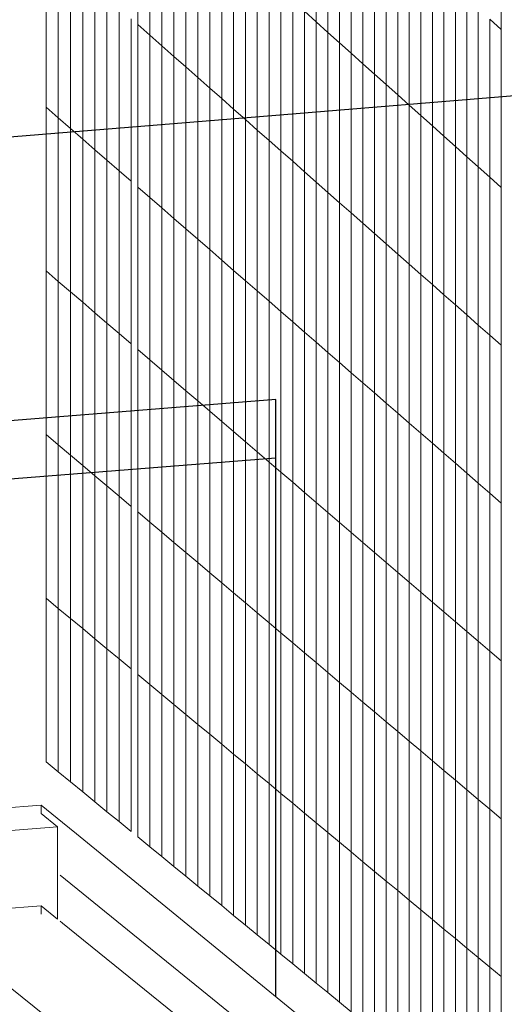
# Model space of a CAD drawing. Units: inches. Extents: x -13191 to 9083, y -1946 to 13938.
# Drawn here: x -201 to -25, y 3734 to 4092 of the extents above; entities that cross this region are included whole.
import ezdxf

# ---------------------------------------------------------------- set-up
doc = ezdxf.new("R2010")
doc.units = ezdxf.units.IN
doc.header["$LTSCALE"] = 2
doc.header["$MEASUREMENT"] = 0
doc.layers.add('_ans', color=252, linetype='Continuous')
doc.layers.add('_bt_stg', color=251, linetype='Continuous')
doc.layers.add('_bt_geruest', color=251, linetype='Continuous', lineweight=5)
doc.layers.add('_bt_gitter_VAR_3', color=7, linetype='Continuous', lineweight=5, true_color=0xc8c8cb)

msp = doc.modelspace()

# ---------------------------------------------------------------- linework, layer by layer
for p, q in [((-107.88, 3954.01), (-329.36, 3936.42)), ((-107.88, 3932.66), (-107.88, 3954.01)), ((-107.88, 3736.99), (-107.88, 3932.66))]:
    msp.add_line(p, q)
at = {"layer": '_ans'}
msp.add_line((-107.88, 3932.66), (-305.69, 3917.04), dxfattribs=at)
at = {"layer": '_bt_geruest'}
for p, q in [((-193.21, 3806.51), (-1003.25, 3744.49)), ((-193.21, 3803.53), (-193.21, 3806.51)), ((-185.47, 3800.21), (-193.21, 3806.51)), ((-193.21, 3803.53), (-187.25, 3798.68)), ((-187.25, 3798.68), (-996.37, 3736.87)), ((-187.25, 3765.1), (-187.25, 3798.68)), ((-180.42, 3796.09), (-185.47, 3800.21)), ((-180.42, 3796.09), (378.95, 3340.35)), ((362.06, 3336.61), (-186.36, 3781.12)), ((-996.37, 3709.01), (-193.21, 3769.91)), ((-193.21, 3769.91), (-187.25, 3765.1)), ((-193.21, 3766.93), (-193.21, 3769.91)), ((-185.47, 3763.67), (-186.36, 3764.38)), ((-180.42, 3759.59), (-185.47, 3763.67)), ((362.06, 3321.85), (-180.42, 3759.59)), ((342.68, 3303.23), (-221.17, 3753.54))]:
    msp.add_line(p, q, dxfattribs=at)
at = {"layer": '_bt_gitter_VAR_3'}
for p, q in [((-158.07, 4090.34), (-158.07, 4149.41)), ((-93.18, 4091.34), (-93.18, 4149.58)), ((-153.69, 4086.48), (-153.69, 4145.49)), ((-88.92, 4087.52), (-88.92, 4145.71)), ((-25.95, 4088.54), (-25.95, 4145.93)), ((-84.67, 4083.72), (-84.67, 4141.85)), ((-149.31, 4082.62), (-149.31, 4141.57)), ((-144.94, 4078.76), (-144.94, 4137.66)), ((-80.43, 4079.92), (-80.43, 4137.99)), ((-140.59, 4074.92), (-140.59, 4133.76)), ((-76.19, 4076.12), (-76.19, 4134.15)), ((-136.24, 4071.08), (-136.24, 4129.87)), ((-71.96, 4072.34), (-71.96, 4130.31)), ((-131.89, 4067.25), (-131.89, 4125.98)), ((-67.74, 4068.56), (-67.74, 4126.48)), ((-127.56, 4063.43), (-127.56, 4122.1)), ((-63.52, 4064.79), (-63.52, 4122.65)), ((-191.43, 4060.28), (-191.43, 4119.78)), ((-123.24, 4059.61), (-123.24, 4118.23)), ((-59.32, 4061.03), (-59.32, 4118.83)), ((-186.98, 4056.42), (-186.98, 4115.85)), ((-118.92, 4055.8), (-118.92, 4114.37)), ((-55.12, 4057.27), (-55.12, 4115.02)), ((-182.55, 4052.56), (-182.55, 4111.94)), ((-114.61, 4052), (-114.61, 4110.51)), ((-50.93, 4053.52), (-50.93, 4111.22)), ((-178.12, 4048.71), (-178.12, 4108.03)), ((-110.31, 4048.21), (-110.31, 4106.66)), ((-46.75, 4049.77), (-46.75, 4107.42)), ((-173.7, 4044.86), (-173.7, 4104.13)), ((-106.02, 4044.42), (-106.02, 4102.82)), ((-42.57, 4046.04), (-42.57, 4103.63)), ((-169.28, 4041.03), (-169.28, 4100.24)), ((-101.73, 4040.64), (-101.73, 4098.99)), ((-38.4, 4042.31), (-38.4, 4099.85)), ((-164.88, 4037.2), (-164.88, 4096.35)), ((-97.45, 4036.86), (-97.45, 4095.16)), ((-97.45, 4095.16), (-93.18, 4091.34)), ((-34.24, 4038.58), (-34.24, 4096.07)), ((-160.48, 4033.38), (-160.48, 4092.47)), ((-30.09, 4092.3), (-25.95, 4088.54)), ((-30.09, 4034.87), (-30.09, 4092.3)), ((-158.07, 4031.28), (-158.07, 4090.34)), ((-158.07, 4090.34), (-153.69, 4086.48)), ((-93.18, 4033.1), (-93.18, 4091.34)), ((-93.18, 4091.34), (-88.92, 4087.52)), ((-25.95, 4031.16), (-25.95, 4088.54)), ((-153.69, 4027.46), (-153.69, 4086.48)), ((-153.69, 4086.48), (-149.31, 4082.62)), ((-88.92, 4087.52), (-84.67, 4083.72)), ((-88.92, 4029.34), (-88.92, 4087.52)), ((-149.31, 4023.66), (-149.31, 4082.62)), ((-149.31, 4082.62), (-144.94, 4078.76)), ((-84.67, 4025.59), (-84.67, 4083.72)), ((-84.67, 4083.72), (-80.43, 4079.92)), ((-144.94, 4078.76), (-140.59, 4074.92)), ((-144.94, 4019.86), (-144.94, 4078.76)), ((-80.43, 4079.92), (-76.19, 4076.12)), ((-80.43, 4021.84), (-80.43, 4079.92)), ((-140.59, 4074.92), (-136.24, 4071.08)), ((-140.59, 4016.07), (-140.59, 4074.92)), ((-76.19, 4076.12), (-71.96, 4072.34)), ((-76.19, 4018.1), (-76.19, 4076.12)), ((-136.24, 4012.29), (-136.24, 4071.08)), ((-136.24, 4071.08), (-131.89, 4067.25)), ((-71.96, 4014.37), (-71.96, 4072.34)), ((-71.96, 4072.34), (-67.74, 4068.56)), ((-131.89, 4008.52), (-131.89, 4067.25)), ((-131.89, 4067.25), (-127.56, 4063.43)), ((-67.74, 4010.65), (-67.74, 4068.56)), ((-67.74, 4068.56), (-63.52, 4064.79)), ((-127.56, 4063.43), (-123.24, 4059.61)), ((-127.56, 4004.75), (-127.56, 4063.43)), ((-63.52, 4064.79), (-59.32, 4061.03)), ((-63.52, 4006.93), (-63.52, 4064.79)), ((-191.43, 4000.79), (-191.43, 4060.28)), ((-191.43, 4060.28), (-186.98, 4056.42)), ((-123.24, 4059.61), (-118.92, 4055.8)), ((-123.24, 4000.99), (-123.24, 4059.61)), ((-59.32, 4061.03), (-55.12, 4057.27)), ((-59.32, 4003.22), (-59.32, 4061.03)), ((-186.98, 3996.98), (-186.98, 4056.42)), ((-186.98, 4056.42), (-182.55, 4052.56)), ((-118.92, 3997.23), (-118.92, 4055.8)), ((-118.92, 4055.8), (-114.61, 4052)), ((-55.12, 4057.27), (-50.93, 4053.52)), ((-55.12, 3999.51), (-55.12, 4057.27)), ((-182.55, 3993.18), (-182.55, 4052.56)), ((-182.55, 4052.56), (-178.12, 4048.71)), ((-50.93, 4053.52), (-46.75, 4049.77)), ((-50.93, 3995.82), (-50.93, 4053.52)), ((-178.12, 3989.39), (-178.12, 4048.71)), ((-178.12, 4048.71), (-173.7, 4044.86)), ((-114.61, 3993.49), (-114.61, 4052)), ((-114.61, 4052), (-110.31, 4048.21)), ((-46.75, 3992.13), (-46.75, 4049.77)), ((-46.75, 4049.77), (-42.57, 4046.04)), ((-110.31, 4048.21), (-106.02, 4044.42)), ((-110.31, 3989.75), (-110.31, 4048.21)), ((-42.57, 3988.44), (-42.57, 4046.04)), ((-42.57, 4046.04), (-38.4, 4042.31)), ((-173.7, 4044.86), (-169.28, 4041.03)), ((-173.7, 3985.6), (-173.7, 4044.86)), ((-106.02, 3986.01), (-106.02, 4044.42)), ((-106.02, 4044.42), (-101.73, 4040.64)), ((-38.4, 3984.77), (-38.4, 4042.31)), ((-38.4, 4042.31), (-34.24, 4038.58)), ((-169.28, 4041.03), (-164.88, 4037.2)), ((-169.28, 3981.82), (-169.28, 4041.03)), ((-101.73, 3982.29), (-101.73, 4040.64)), ((-101.73, 4040.64), (-97.45, 4036.86)), ((-34.24, 4038.58), (-30.09, 4034.87)), ((-34.24, 3981.1), (-34.24, 4038.58)), ((-164.88, 3978.04), (-164.88, 4037.2)), ((-164.88, 4037.2), (-160.48, 4033.38)), ((-97.45, 3978.57), (-97.45, 4036.86)), ((-97.45, 4036.86), (-93.18, 4033.1)), ((-30.09, 4034.87), (-25.95, 4031.16)), ((-30.09, 3977.43), (-30.09, 4034.87)), ((-160.48, 3974.28), (-160.48, 4033.38)), ((-158.07, 4031.28), (-153.69, 4027.46)), ((-158.07, 3972.21), (-158.07, 4031.28)), ((-93.18, 4033.1), (-88.92, 4029.34)), ((-93.18, 3974.86), (-93.18, 4033.1)), ((-25.95, 3973.78), (-25.95, 4031.16)), ((-153.69, 3968.45), (-153.69, 4027.46)), ((-153.69, 4027.46), (-149.31, 4023.66)), ((-88.92, 3971.15), (-88.92, 4029.34)), ((-88.92, 4029.34), (-84.67, 4025.59)), ((-149.31, 4023.66), (-144.94, 4019.86)), ((-149.31, 3964.71), (-149.31, 4023.66)), ((-84.67, 3967.45), (-84.67, 4025.59)), ((-84.67, 4025.59), (-80.43, 4021.84)), ((-80.43, 4021.84), (-76.19, 4018.1)), ((-80.43, 3963.76), (-80.43, 4021.84)), ((-144.94, 3960.97), (-144.94, 4019.86)), ((-144.94, 4019.86), (-140.59, 4016.07)), ((-76.19, 4018.1), (-71.96, 4014.37)), ((-76.19, 3960.08), (-76.19, 4018.1)), ((-140.59, 3957.23), (-140.59, 4016.07)), ((-140.59, 4016.07), (-136.24, 4012.29)), ((-71.96, 4014.37), (-67.74, 4010.65)), ((-71.96, 3956.4), (-71.96, 4014.37)), ((-136.24, 4012.29), (-131.89, 4008.52)), ((-136.24, 3953.5), (-136.24, 4012.29)), ((-67.74, 4010.65), (-63.52, 4006.93)), ((-67.74, 3952.73), (-67.74, 4010.65)), ((-131.89, 4008.52), (-127.56, 4004.75)), ((-131.89, 3949.78), (-131.89, 4008.52)), ((-63.52, 4006.93), (-59.32, 4003.22)), ((-63.52, 3949.07), (-63.52, 4006.93)), ((-127.56, 3946.07), (-127.56, 4004.75)), ((-127.56, 4004.75), (-123.24, 4000.99)), ((-59.32, 3945.41), (-59.32, 4003.22)), ((-59.32, 4003.22), (-55.12, 3999.51)), ((-191.43, 3941.3), (-191.43, 4000.79)), ((-191.43, 4000.79), (-186.98, 3996.98)), ((-123.24, 3942.37), (-123.24, 4000.99)), ((-123.24, 4000.99), (-118.92, 3997.23)), ((-55.12, 3999.51), (-50.93, 3995.82)), ((-55.12, 3941.76), (-55.12, 3999.51)), ((-186.98, 3937.55), (-186.98, 3996.98)), ((-186.98, 3996.98), (-182.55, 3993.18)), ((-118.92, 3997.23), (-114.61, 3993.49)), ((-118.92, 3938.67), (-118.92, 3997.23)), ((-50.93, 3938.11), (-50.93, 3995.82)), ((-50.93, 3995.82), (-46.75, 3992.13)), ((-182.55, 3933.8), (-182.55, 3993.18)), ((-182.55, 3993.18), (-178.12, 3989.39)), ((-114.61, 3934.97), (-114.61, 3993.49)), ((-114.61, 3993.49), (-110.31, 3989.75)), ((-46.75, 3992.13), (-42.57, 3988.44)), ((-46.75, 3934.48), (-46.75, 3992.13)), ((-178.12, 3930.06), (-178.12, 3989.39)), ((-178.12, 3989.39), (-173.7, 3985.6)), ((-110.31, 3989.75), (-106.02, 3986.01)), ((-110.31, 3931.29), (-110.31, 3989.75)), ((-42.57, 3930.85), (-42.57, 3988.44)), ((-42.57, 3988.44), (-38.4, 3984.77)), ((-173.7, 3985.6), (-169.28, 3981.82)), ((-173.7, 3926.33), (-173.7, 3985.6)), ((-106.02, 3986.01), (-101.73, 3982.29)), ((-106.02, 3927.61), (-106.02, 3986.01)), ((-38.4, 3927.22), (-38.4, 3984.77)), ((-38.4, 3984.77), (-34.24, 3981.1)), ((-169.28, 3981.82), (-164.88, 3978.04)), ((-169.28, 3922.61), (-169.28, 3981.82)), ((-101.73, 3982.29), (-97.45, 3978.57)), ((-101.73, 3923.94), (-101.73, 3982.29)), ((-34.24, 3981.1), (-30.09, 3977.43)), ((-34.24, 3923.61), (-34.24, 3981.1)), ((-164.88, 3918.89), (-164.88, 3978.04)), ((-164.88, 3978.04), (-160.48, 3974.28)), ((-97.45, 3978.57), (-93.18, 3974.86)), ((-97.45, 3920.28), (-97.45, 3978.57)), ((-30.09, 3920), (-30.09, 3977.43)), ((-30.09, 3977.43), (-25.95, 3973.78)), ((-160.48, 3915.18), (-160.48, 3974.28)), ((-93.18, 3974.86), (-88.92, 3971.15)), ((-93.18, 3916.62), (-93.18, 3974.86)), ((-25.95, 3916.39), (-25.95, 3973.78)), ((-158.07, 3913.14), (-158.07, 3972.21)), ((-158.07, 3972.21), (-153.69, 3968.45)), ((-88.92, 3971.15), (-84.67, 3967.45)), ((-88.92, 3912.97), (-88.92, 3971.15)), ((-153.69, 3909.44), (-153.69, 3968.45)), ((-153.69, 3968.45), (-149.31, 3964.71)), ((-84.67, 3909.32), (-84.67, 3967.45)), ((-84.67, 3967.45), (-80.43, 3963.76)), ((-149.31, 3905.75), (-149.31, 3964.71)), ((-149.31, 3964.71), (-144.94, 3960.97)), ((-80.43, 3963.76), (-76.19, 3960.08)), ((-80.43, 3905.69), (-80.43, 3963.76)), ((-144.94, 3902.07), (-144.94, 3960.97)), ((-144.94, 3960.97), (-140.59, 3957.23)), ((-76.19, 3960.08), (-71.96, 3956.4)), ((-76.19, 3902.06), (-76.19, 3960.08)), ((-140.59, 3898.39), (-140.59, 3957.23)), ((-140.59, 3957.23), (-136.24, 3953.5)), ((-71.96, 3956.4), (-67.74, 3952.73)), ((-71.96, 3898.43), (-71.96, 3956.4)), ((-136.24, 3894.72), (-136.24, 3953.5)), ((-136.24, 3953.5), (-131.89, 3949.78)), ((-67.74, 3952.73), (-63.52, 3949.07)), ((-67.74, 3894.81), (-67.74, 3952.73)), ((-131.89, 3949.78), (-127.56, 3946.07)), ((-131.89, 3891.05), (-131.89, 3949.78)), ((-63.52, 3949.07), (-59.32, 3945.41)), ((-63.52, 3891.2), (-63.52, 3949.07)), ((-127.56, 3887.39), (-127.56, 3946.07)), ((-127.56, 3946.07), (-123.24, 3942.37)), ((-59.32, 3945.41), (-55.12, 3941.76)), ((-59.32, 3887.6), (-59.32, 3945.41)), ((-191.43, 3941.3), (-186.98, 3937.55)), ((-191.43, 3881.81), (-191.43, 3941.3)), ((-123.24, 3942.37), (-118.92, 3938.67)), ((-123.24, 3883.74), (-123.24, 3942.37)), ((-55.12, 3941.76), (-50.93, 3938.11)), ((-55.12, 3884), (-55.12, 3941.76)), ((-118.92, 3938.67), (-114.61, 3934.97)), ((-118.92, 3880.1), (-118.92, 3938.67)), ((-50.93, 3880.41), (-50.93, 3938.11)), ((-50.93, 3938.11), (-46.75, 3934.48)), ((-186.98, 3937.55), (-182.55, 3933.8)), ((-186.98, 3878.11), (-186.98, 3937.55)), ((-114.61, 3876.46), (-114.61, 3934.97)), ((-114.61, 3934.97), (-110.31, 3931.29)), ((-46.75, 3934.48), (-42.57, 3930.85)), ((-46.75, 3876.83), (-46.75, 3934.48)), ((-182.55, 3933.8), (-178.12, 3930.06)), ((-182.55, 3874.43), (-182.55, 3933.8)), ((-110.31, 3872.83), (-110.31, 3931.29)), ((-110.31, 3931.29), (-106.02, 3927.61)), ((-42.57, 3930.85), (-38.4, 3927.22)), ((-42.57, 3873.25), (-42.57, 3930.85)), ((-178.12, 3930.06), (-173.7, 3926.33)), ((-178.12, 3870.74), (-178.12, 3930.06)), ((-106.02, 3869.21), (-106.02, 3927.61)), ((-106.02, 3927.61), (-101.73, 3923.94)), ((-38.4, 3927.22), (-34.24, 3923.61)), ((-38.4, 3869.68), (-38.4, 3927.22)), ((-173.7, 3926.33), (-169.28, 3922.61)), ((-173.7, 3867.07), (-173.7, 3926.33)), ((-101.73, 3923.94), (-97.45, 3920.28)), ((-101.73, 3865.59), (-101.73, 3923.94)), ((-34.24, 3923.61), (-30.09, 3920)), ((-34.24, 3866.12), (-34.24, 3923.61)), ((-169.28, 3922.61), (-164.88, 3918.89)), ((-169.28, 3863.4), (-169.28, 3922.61)), ((-97.45, 3920.28), (-93.18, 3916.62)), ((-97.45, 3861.98), (-97.45, 3920.28)), ((-30.09, 3862.56), (-30.09, 3920)), ((-30.09, 3920), (-25.95, 3916.39)), ((-164.88, 3918.89), (-160.48, 3915.18)), ((-164.88, 3859.74), (-164.88, 3918.89)), ((-93.18, 3916.62), (-88.92, 3912.97)), ((-93.18, 3858.38), (-93.18, 3916.62)), ((-25.95, 3859.01), (-25.95, 3916.39)), ((-160.48, 3856.08), (-160.48, 3915.18)), ((-158.07, 3913.14), (-153.69, 3909.44)), ((-158.07, 3854.08), (-158.07, 3913.14)), ((-88.92, 3912.97), (-84.67, 3909.32)), ((-88.92, 3854.78), (-88.92, 3912.97)), ((-153.69, 3850.43), (-153.69, 3909.44)), ((-153.69, 3909.44), (-149.31, 3905.75)), ((-84.67, 3909.32), (-80.43, 3905.69)), ((-84.67, 3851.19), (-84.67, 3909.32)), ((-149.31, 3905.75), (-144.94, 3902.07)), ((-149.31, 3846.8), (-149.31, 3905.75)), ((-80.43, 3905.69), (-76.19, 3902.06)), ((-80.43, 3847.61), (-80.43, 3905.69)), ((-144.94, 3902.07), (-140.59, 3898.39)), ((-144.94, 3843.17), (-144.94, 3902.07)), ((-76.19, 3902.06), (-71.96, 3898.43)), ((-76.19, 3844.03), (-76.19, 3902.06)), ((-140.59, 3839.54), (-140.59, 3898.39)), ((-140.59, 3898.39), (-136.24, 3894.72)), ((-71.96, 3840.46), (-71.96, 3898.43)), ((-71.96, 3898.43), (-67.74, 3894.81)), ((-136.24, 3894.72), (-131.89, 3891.05)), ((-136.24, 3835.93), (-136.24, 3894.72)), ((-67.74, 3894.81), (-63.52, 3891.2)), ((-67.74, 3836.9), (-67.74, 3894.81)), ((-63.52, 3891.2), (-59.32, 3887.6)), ((-63.52, 3833.34), (-63.52, 3891.2)), ((-131.89, 3891.05), (-127.56, 3887.39)), ((-131.89, 3832.32), (-131.89, 3891.05)), ((-59.32, 3829.79), (-59.32, 3887.6)), ((-59.32, 3887.6), (-55.12, 3884)), ((-127.56, 3828.72), (-127.56, 3887.39)), ((-127.56, 3887.39), (-123.24, 3883.74)), ((-55.12, 3826.25), (-55.12, 3884)), ((-55.12, 3884), (-50.93, 3880.41)), ((-191.43, 3881.81), (-186.98, 3878.11)), ((-191.43, 3822.32), (-191.43, 3881.81)), ((-123.24, 3825.12), (-123.24, 3883.74)), ((-123.24, 3883.74), (-118.92, 3880.1)), ((-50.93, 3822.71), (-50.93, 3880.41)), ((-50.93, 3880.41), (-46.75, 3876.83)), ((-186.98, 3878.11), (-182.55, 3874.43)), ((-186.98, 3818.68), (-186.98, 3878.11)), ((-118.92, 3821.53), (-118.92, 3880.1)), ((-118.92, 3880.1), (-114.61, 3876.46)), ((-46.75, 3819.18), (-46.75, 3876.83)), ((-46.75, 3876.83), (-42.57, 3873.25)), ((-182.55, 3815.05), (-182.55, 3874.43)), ((-182.55, 3874.43), (-178.12, 3870.74)), ((-114.61, 3817.95), (-114.61, 3876.46)), ((-114.61, 3876.46), (-110.31, 3872.83)), ((-42.57, 3815.66), (-42.57, 3873.25)), ((-42.57, 3873.25), (-38.4, 3869.68)), ((-178.12, 3811.42), (-178.12, 3870.74)), ((-178.12, 3870.74), (-173.7, 3867.07)), ((-110.31, 3814.37), (-110.31, 3872.83)), ((-110.31, 3872.83), (-106.02, 3869.21)), ((-38.4, 3812.14), (-38.4, 3869.68)), ((-38.4, 3869.68), (-34.24, 3866.12)), ((-173.7, 3807.8), (-173.7, 3867.07)), ((-173.7, 3867.07), (-169.28, 3863.4)), ((-106.02, 3810.8), (-106.02, 3869.21)), ((-106.02, 3869.21), (-101.73, 3865.59)), ((-34.24, 3808.63), (-34.24, 3866.12)), ((-34.24, 3866.12), (-30.09, 3862.56)), ((-169.28, 3863.4), (-164.88, 3859.74)), ((-169.28, 3804.19), (-169.28, 3863.4)), ((-101.73, 3807.24), (-101.73, 3865.59)), ((-101.73, 3865.59), (-97.45, 3861.98)), ((-30.09, 3805.12), (-30.09, 3862.56)), ((-30.09, 3862.56), (-25.95, 3859.01)), ((-164.88, 3800.59), (-164.88, 3859.74)), ((-164.88, 3859.74), (-160.48, 3856.08)), ((-97.45, 3803.69), (-97.45, 3861.98)), ((-97.45, 3861.98), (-93.18, 3858.38)), ((-25.95, 3801.63), (-25.95, 3859.01)), ((-160.48, 3796.99), (-160.48, 3856.08)), ((-93.18, 3858.38), (-88.92, 3854.78)), ((-93.18, 3800.14), (-93.18, 3858.38)), ((-158.07, 3854.08), (-153.69, 3850.43)), ((-158.07, 3795.01), (-158.07, 3854.08)), ((-88.92, 3796.6), (-88.92, 3854.78)), ((-88.92, 3854.78), (-84.67, 3851.19)), ((-153.69, 3850.43), (-149.31, 3846.8)), ((-153.69, 3791.42), (-153.69, 3850.43)), ((-84.67, 3793.06), (-84.67, 3851.19)), ((-84.67, 3851.19), (-80.43, 3847.61)), ((-149.31, 3787.84), (-149.31, 3846.8)), ((-149.31, 3846.8), (-144.94, 3843.17)), ((-80.43, 3789.53), (-80.43, 3847.61)), ((-80.43, 3847.61), (-76.19, 3844.03)), ((-144.94, 3843.17), (-140.59, 3839.54)), ((-144.94, 3784.27), (-144.94, 3843.17)), ((-76.19, 3844.03), (-71.96, 3840.46)), ((-76.19, 3786.01), (-76.19, 3844.03)), ((-140.59, 3780.7), (-140.59, 3839.54)), ((-140.59, 3839.54), (-136.24, 3835.93)), ((-71.96, 3782.49), (-71.96, 3840.46)), ((-71.96, 3840.46), (-67.74, 3836.9)), ((-136.24, 3835.93), (-131.89, 3832.32)), ((-136.24, 3777.14), (-136.24, 3835.93)), ((-67.74, 3836.9), (-63.52, 3833.34)), ((-67.74, 3778.98), (-67.74, 3836.9)), ((-131.89, 3773.59), (-131.89, 3832.32)), ((-131.89, 3832.32), (-127.56, 3828.72)), ((-63.52, 3775.48), (-63.52, 3833.34)), ((-63.52, 3833.34), (-59.32, 3829.79)), ((-127.56, 3828.72), (-123.24, 3825.12)), ((-127.56, 3770.04), (-127.56, 3828.72)), ((-59.32, 3829.79), (-55.12, 3826.25)), ((-59.32, 3771.98), (-59.32, 3829.79)), ((-123.24, 3825.12), (-118.92, 3821.53)), ((-123.24, 3766.5), (-123.24, 3825.12)), ((-55.12, 3768.49), (-55.12, 3826.25)), ((-55.12, 3826.25), (-50.93, 3822.71)), ((-191.43, 3822.32), (-186.98, 3818.68)), ((-118.92, 3762.96), (-118.92, 3821.53)), ((-118.92, 3821.53), (-114.61, 3817.95)), ((-50.93, 3822.71), (-46.75, 3819.18)), ((-50.93, 3765.01), (-50.93, 3822.71)), ((-186.98, 3818.68), (-182.55, 3815.05)), ((-114.61, 3817.95), (-110.31, 3814.37)), ((-114.61, 3759.44), (-114.61, 3817.95)), ((-46.75, 3819.18), (-42.57, 3815.66)), ((-46.75, 3761.53), (-46.75, 3819.18)), ((-182.55, 3815.05), (-178.12, 3811.42)), ((-110.31, 3755.92), (-110.31, 3814.37)), ((-110.31, 3814.37), (-106.02, 3810.8)), ((-42.57, 3758.06), (-42.57, 3815.66)), ((-42.57, 3815.66), (-38.4, 3812.14)), ((-178.12, 3811.42), (-173.7, 3807.8)), ((-106.02, 3752.4), (-106.02, 3810.8)), ((-106.02, 3810.8), (-101.73, 3807.24)), ((-38.4, 3754.6), (-38.4, 3812.14)), ((-38.4, 3812.14), (-34.24, 3808.63)), ((-173.7, 3807.8), (-169.28, 3804.19)), ((-101.73, 3807.24), (-97.45, 3803.69)), ((-101.73, 3748.89), (-101.73, 3807.24)), ((-34.24, 3751.14), (-34.24, 3808.63)), ((-34.24, 3808.63), (-30.09, 3805.12)), ((-169.28, 3804.19), (-164.88, 3800.59)), ((-97.45, 3803.69), (-93.18, 3800.14)), ((-97.45, 3745.39), (-97.45, 3803.69)), ((-30.09, 3747.69), (-30.09, 3805.12)), ((-30.09, 3805.12), (-25.95, 3801.63)), ((-25.95, 3744.24), (-25.95, 3801.63)), ((-164.88, 3800.59), (-160.48, 3796.99)), ((-93.18, 3800.14), (-88.92, 3796.6)), ((-93.18, 3741.9), (-93.18, 3800.14)), ((-158.07, 3795.01), (-153.69, 3791.42)), ((-88.92, 3796.6), (-84.67, 3793.06)), ((-88.92, 3738.41), (-88.92, 3796.6)), ((-153.69, 3791.42), (-149.31, 3787.84)), ((-84.67, 3793.06), (-80.43, 3789.53)), ((-84.67, 3734.93), (-84.67, 3793.06)), ((-149.31, 3787.84), (-144.94, 3784.27)), ((-80.43, 3789.53), (-76.19, 3786.01)), ((-80.43, 3731.45), (-80.43, 3789.53)), ((-144.94, 3784.27), (-140.59, 3780.7)), ((-76.19, 3786.01), (-71.96, 3782.49)), ((-76.19, 3727.99), (-76.19, 3786.01)), ((-140.59, 3780.7), (-136.24, 3777.14)), ((-71.96, 3724.52), (-71.96, 3782.49)), ((-71.96, 3782.49), (-67.74, 3778.98)), ((-136.24, 3777.14), (-131.89, 3773.59)), ((-67.74, 3721.07), (-67.74, 3778.98)), ((-67.74, 3778.98), (-63.52, 3775.48)), ((-131.89, 3773.59), (-127.56, 3770.04)), ((-63.52, 3717.62), (-63.52, 3775.48)), ((-63.52, 3775.48), (-59.32, 3771.98)), ((-127.56, 3770.04), (-123.24, 3766.5)), ((-59.32, 3714.18), (-59.32, 3771.98)), ((-59.32, 3771.98), (-55.12, 3768.49)), ((-123.24, 3766.5), (-118.92, 3762.96)), ((-55.12, 3710.74), (-55.12, 3768.49)), ((-55.12, 3768.49), (-50.93, 3765.01)), ((-118.92, 3762.96), (-114.61, 3759.44)), ((-50.93, 3765.01), (-46.75, 3761.53)), ((-50.93, 3707.31), (-50.93, 3765.01)), ((-114.61, 3759.44), (-110.31, 3755.92)), ((-46.75, 3703.89), (-46.75, 3761.53)), ((-46.75, 3761.53), (-42.57, 3758.06)), ((-110.31, 3755.92), (-106.02, 3752.4)), ((-42.57, 3758.06), (-38.4, 3754.6)), ((-42.57, 3700.47), (-42.57, 3758.06)), ((-106.02, 3752.4), (-101.73, 3748.89)), ((-38.4, 3754.6), (-34.24, 3751.14)), ((-38.4, 3697.06), (-38.4, 3754.6)), ((-101.73, 3748.89), (-97.45, 3745.39)), ((-34.24, 3751.14), (-30.09, 3747.69)), ((-34.24, 3693.65), (-34.24, 3751.14)), ((-97.45, 3745.39), (-93.18, 3741.9)), ((-30.09, 3690.25), (-30.09, 3747.69)), ((-30.09, 3747.69), (-25.95, 3744.24)), ((-93.18, 3741.9), (-88.92, 3738.41)), ((-25.95, 3686.86), (-25.95, 3744.24)), ((-88.92, 3738.41), (-84.67, 3734.93)), ((-84.67, 3734.93), (-80.43, 3731.45))]:
    msp.add_line(p, q, dxfattribs=at)
at = {"layer": '_bt_stg'}
for p, q in [((-107.88, 4057.45), (16.02, 4067.55)), ((-329.36, 4039.4), (-107.88, 4057.45))]:
    msp.add_line(p, q, dxfattribs=at)

doc.saveas('drawing.dxf')
